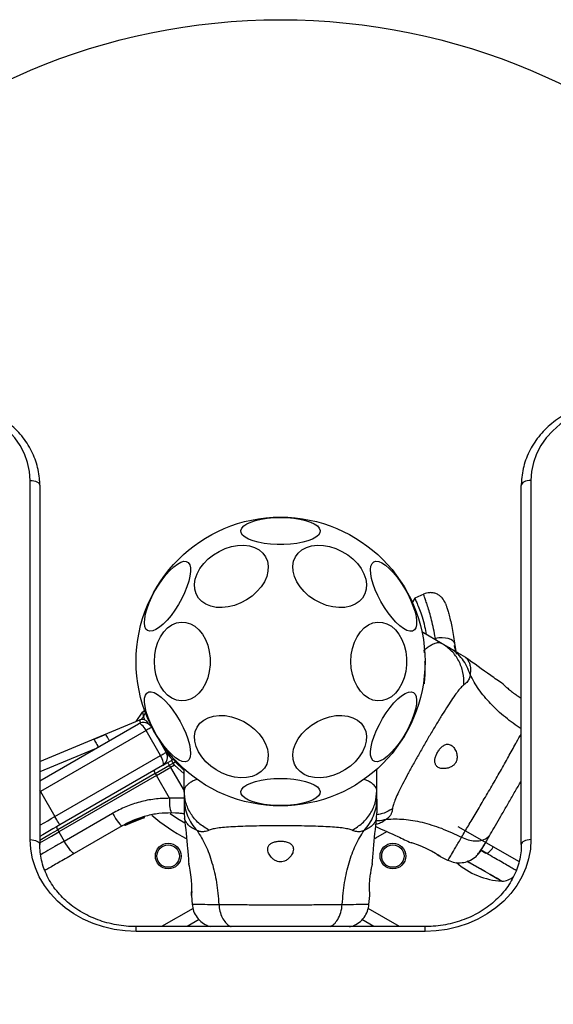
# Model space of a CAD drawing. Units: millimetres. Extents: x 23986 to 32273, y 32633 to 39622.
# Drawn here: x 28788 to 28954, y 37686 to 37992 of the extents above; entities that cross this region are included whole.
import ezdxf

# ---------------------------------------------------------------- set-up
doc = ezdxf.new("R2010")
doc.units = ezdxf.units.MM
doc.header["$LTSCALE"] = 200
doc.layers.add('OTWORY_MONTAŻOWE', color=1, linetype='Continuous')

msp = doc.modelspace()

# ---------------------------------------------------------------- linework, layer by layer
at = {"color": 7, "linetype": 'Continuous', "lineweight": 25}
for p, q in [((28791.21, 37736.98), (28791.21, 37848.89)), ((28794.21, 37847.4), (28794.21, 37735.48)), ((28944.21, 37735.48), (28944.21, 37847.39)), ((28947.21, 37848.89), (28947.21, 37736.98)), ((28913.8, 37813.5), (28911.03, 37812.21)), ((28919.58, 37798.05), (28913.25, 37801.7)), ((28921.85, 37796.74), (28919.58, 37798.05)), ((28923.35, 37798.23), (28923.78, 37795.62)), ((28923.55, 37796.7), (28923.44, 37797.47)), ((28926.9, 37793.71), (28925.51, 37794.62)), ((28824.18, 37773.78), (28826.23, 37776.7)), ((28794.21, 37761.32), (28825.38, 37774.28)), ((28794.21, 37755.32), (28824.98, 37773.09)), ((28827.35, 37770.99), (28794.44, 37751.99)), ((28814.81, 37769.7), (28811.09, 37768.15)), ((28831.85, 37763.19), (28827.35, 37770.99)), ((28829.08, 37771.99), (28833.58, 37764.19)), ((28798.94, 37744.19), (28831.85, 37763.19)), ((28832.48, 37760.09), (28800.44, 37741.59)), ((28830.16, 37757.61), (28834.58, 37760.16)), ((28832.63, 37760.18), (28834.06, 37761.01)), ((28834.06, 37761.01), (28835.19, 37761.66)), ((28834.58, 37760.16), (28835.76, 37760.84)), ((28834.96, 37759.5), (28834.58, 37760.16)), ((28836.14, 37760.18), (28834.96, 37759.5)), ((28835.77, 37761.99), (28835.19, 37761.66)), ((28835.76, 37760.84), (28836.35, 37761.19)), ((28836.14, 37760.18), (28835.76, 37760.84)), ((28839.21, 37757.53), (28836.14, 37760.18)), ((28830.16, 37757.61), (28799.8, 37740.08)), ((28830.54, 37756.95), (28800.18, 37739.42)), ((28830.16, 37757.61), (28830.54, 37756.95)), ((28830.54, 37756.95), (28834.31, 37759.13)), ((28834.64, 37749.87), (28830.54, 37756.95)), ((28834.31, 37759.13), (28834.96, 37759.5)), ((28839.21, 37752.19), (28839.21, 37758.95)), ((28899.21, 37752.19), (28899.21, 37758.95)), ((28794.44, 37751.99), (28798.94, 37744.19)), ((28839.21, 37752.19), (28839.21, 37749.57)), ((28899.21, 37749.57), (28899.21, 37752.19)), ((28801.85, 37736.54), (28816.83, 37745.19)), ((28839.23, 37744.98), (28835.18, 37745.31)), ((28839.21, 37745.34), (28839.3, 37743.68)), ((28899.11, 37743.68), (28899.21, 37745.34)), ((28820.74, 37741.63), (28824.72, 37743.41)), ((28820.74, 37741.63), (28820.74, 37741.62)), ((28820.93, 37741.46), (28824.79, 37743.18)), ((28821.29, 37741.65), (28821.14, 37741.57)), ((28822.39, 37742.18), (28824.28, 37742.99)), ((28822.57, 37742.27), (28826.56, 37743.76)), ((28823.1, 37742.5), (28823.23, 37742.56)), ((28823.43, 37742.65), (28823.86, 37742.82)), ((28824.6, 37743.11), (28824.66, 37743.13)), ((28824.75, 37743.43), (28824.72, 37743.42)), ((28824.72, 37743.41), (28824.72, 37743.42)), ((28824.79, 37743.18), (28825.15, 37743.31)), ((28824.92, 37743.53), (28825.29, 37743.66)), ((28824.92, 37743.53), (28824.94, 37743.48)), ((28825.31, 37743.67), (28825.3, 37743.67)), ((28826.53, 37744.02), (28826.5, 37744)), ((28826.51, 37743.99), (28826.5, 37744)), ((28826.62, 37743.78), (28826.56, 37743.76)), ((28826.7, 37744.12), (28826.77, 37744.14)), ((28826.7, 37744.12), (28826.72, 37744.05)), ((28826.78, 37744.14), (28826.77, 37744.14)), ((28799.8, 37740.08), (28800.18, 37739.42)), ((28800.18, 37739.42), (28801.85, 37736.54)), ((28819.92, 37741.29), (28804.94, 37732.64)), ((28821.14, 37741.57), (28820.95, 37741.46)), ((28924.47, 37741.13), (28943.51, 37730.13)), ((28933.47, 37732.64), (28931.67, 37733.68)), ((28918.95, 37731.7), (28921.45, 37730.52)), ((28841.43, 37719.56), (28841.66, 37716.81)), ((28896.75, 37716.81), (28896.98, 37719.56)), ((28841.95, 37715.55), (28832.15, 37709.9)), ((28906.26, 37709.9), (28896.46, 37715.55)), ((28843.88, 37712.05), (28840.15, 37709.9)), ((28898.26, 37709.9), (28894.53, 37712.05)), ((28914.21, 37709.9), (28824.21, 37709.9)), ((28914.21, 37708.39), (28824.21, 37708.39)), ((28846.7, 37710.06), (28847.3, 37709.9)), ((28846.72, 37710.05), (28846.89, 37710.01)), ((28890.95, 37709.9), (28891.72, 37710.06))]:
    msp.add_line(p, q, dxfattribs=at)
at = {"color": 1, "linetype": 'Continuous', "lineweight": 25}
for p, q in [((28917.46, 37799.69), (28917.56, 37799.21)), ((28914.1, 37795.21), (28913.98, 37796.1)), ((28826.51, 37775.36), (28825.84, 37774.4)), ((28826.98, 37774.25), (28826.51, 37775.36)), ((28811.23, 37765.14), (28794.21, 37758.07)), ((28836.35, 37761.19), (28839.21, 37758.56)), ((28834.96, 37759.5), (28839.21, 37752.16)), ((28794.44, 37751.99), (28794.21, 37752.38)), ((28794.44, 37751.99), (28794.21, 37751.85)), ((28839.03, 37749.92), (28834.64, 37749.87)), ((28825.31, 37743.54), (28826.51, 37743.99)), ((28824.21, 37708.39), (28824.21, 37709.9)), ((28914.21, 37708.39), (28914.21, 37709.9))]:
    msp.add_line(p, q, dxfattribs=at)
at = {"color": 7, "linetype": 'Continuous', "lineweight": 25, "flags": 128}
for points in [[(28791.21, 37848.89), (28791.01, 37851.71), (28790.43, 37854.49), (28789.46, 37857.19), (28788.12, 37859.76), (28786.43, 37862.18), (28784.42, 37864.4), (28782.11, 37866.4), (28779.55, 37868.14), (28776.76, 37869.6), (28773.78, 37870.76), (28770.67, 37871.6), (28767.46, 37872.11), (28764.21, 37872.28)], [(28974.21, 37872.28), (28970.96, 37872.11), (28967.75, 37871.6), (28964.64, 37870.76), (28961.66, 37869.6), (28958.87, 37868.14), (28956.31, 37866.4), (28954, 37864.4), (28951.99, 37862.18), (28950.3, 37859.76), (28948.96, 37857.19), (28947.99, 37854.49), (28947.41, 37851.71), (28947.21, 37848.89)], [(28791.21, 37848.89), (28791.8, 37848.87), (28792.36, 37848.78), (28792.88, 37848.64), (28793.33, 37848.46), (28793.7, 37848.23), (28793.98, 37847.97), (28794.15, 37847.69), (28794.21, 37847.4)], [(28947.21, 37848.89), (28946.63, 37848.86), (28946.06, 37848.78), (28945.54, 37848.64), (28945.09, 37848.45), (28944.72, 37848.23), (28944.44, 37847.97), (28944.27, 37847.69), (28944.21, 37847.39)], [(28869.21, 37837.38), (28871.29, 37837.32), (28873.32, 37837.14), (28875.23, 37836.84), (28876.97, 37836.44), (28878.49, 37835.94), (28879.73, 37835.37), (28880.68, 37834.72), (28881.29, 37834.04), (28881.56, 37833.33), (28881.47, 37832.61), (28881.03, 37831.91), (28880.24, 37831.24), (28879.15, 37830.63), (28877.76, 37830.1), (28876.13, 37829.65), (28874.3, 37829.3), (28872.32, 37829.06), (28870.25, 37828.94), (28868.16, 37828.94), (28866.09, 37829.06), (28864.11, 37829.3), (28862.28, 37829.65), (28860.65, 37830.1), (28859.27, 37830.63), (28858.17, 37831.24), (28857.38, 37831.91), (28856.94, 37832.61), (28856.85, 37833.33), (28857.12, 37834.04), (28857.73, 37834.72), (28858.68, 37835.37), (28859.92, 37835.94), (28861.44, 37836.44), (28863.18, 37836.84), (28865.09, 37837.14), (28867.12, 37837.32), (28869.21, 37837.38)], [(28853.9, 37828.29), (28855.84, 37828.63), (28857.73, 37828.7), (28859.51, 37828.5), (28861.12, 37828.01), (28862.53, 37827.27), (28863.69, 37826.29), (28864.57, 37825.1), (28865.14, 37823.74), (28865.38, 37822.23), (28865.3, 37820.64), (28864.89, 37819), (28864.16, 37817.36), (28863.14, 37815.76), (28861.85, 37814.26), (28860.34, 37812.9), (28858.63, 37811.71), (28856.8, 37810.73), (28854.87, 37809.98), (28852.93, 37809.5), (28851, 37809.29), (28849.17, 37809.36), (28847.46, 37809.71), (28845.95, 37810.32), (28844.66, 37811.19), (28843.64, 37812.28), (28842.91, 37813.56), (28842.5, 37815), (28842.42, 37816.55), (28842.66, 37818.18), (28843.23, 37819.82), (28844.11, 37821.45), (28845.27, 37823), (28846.68, 37824.44), (28848.29, 37825.72), (28850.07, 37826.81), (28851.96, 37827.67), (28853.9, 37828.29)], [(28884.51, 37828.29), (28886.45, 37827.67), (28888.34, 37826.81), (28890.12, 37825.72), (28891.73, 37824.44), (28893.14, 37823), (28894.3, 37821.45), (28895.18, 37819.82), (28895.75, 37818.18), (28895.99, 37816.55), (28895.91, 37815), (28895.5, 37813.56), (28894.77, 37812.28), (28893.75, 37811.19), (28892.46, 37810.32), (28890.95, 37809.71), (28889.25, 37809.36), (28887.41, 37809.29), (28885.49, 37809.5), (28883.54, 37809.98), (28881.61, 37810.73), (28879.78, 37811.71), (28878.07, 37812.9), (28876.56, 37814.26), (28875.27, 37815.76), (28874.25, 37817.36), (28873.52, 37819), (28873.11, 37820.64), (28873.03, 37822.23), (28873.27, 37823.74), (28873.85, 37825.1), (28874.72, 37826.29), (28875.88, 37827.27), (28877.29, 37828.01), (28878.9, 37828.5), (28880.68, 37828.7), (28882.57, 37828.63), (28884.51, 37828.29)], [(28827.81, 37802.11), (28827.28, 37802.62), (28826.95, 37803.43), (28826.81, 37804.5), (28826.88, 37805.82), (28827.16, 37807.33), (28827.63, 37809.01), (28828.29, 37810.79), (28829.11, 37812.63), (28830.07, 37814.48), (28831.15, 37816.28), (28832.3, 37817.98), (28833.51, 37819.53), (28834.73, 37820.89), (28835.92, 37822.01), (28837.06, 37822.87), (28838.12, 37823.45), (28839.05, 37823.71), (28839.84, 37823.67), (28840.46, 37823.31), (28840.9, 37822.65), (28841.13, 37821.7), (28841.17, 37820.51), (28840.99, 37819.09), (28840.61, 37817.49), (28840.05, 37815.75), (28839.31, 37813.93), (28838.41, 37812.08), (28837.39, 37810.25), (28836.27, 37808.5), (28835.09, 37806.87), (28833.87, 37805.4), (28832.66, 37804.16), (28831.48, 37803.16), (28830.38, 37802.44), (28829.39, 37802.02), (28828.52, 37801.91), (28827.81, 37802.11)], [(28898.24, 37823.53), (28898.94, 37823.73), (28899.81, 37823.62), (28900.81, 37823.2), (28901.91, 37822.48), (28903.08, 37821.48), (28904.29, 37820.23), (28905.51, 37818.77), (28906.69, 37817.14), (28907.81, 37815.39), (28908.83, 37813.56), (28909.73, 37811.71), (28910.47, 37809.89), (28911.04, 37808.15), (28911.41, 37806.55), (28911.59, 37805.13), (28911.56, 37803.93), (28911.32, 37802.99), (28910.89, 37802.33), (28910.27, 37801.97), (28909.48, 37801.92), (28908.54, 37802.19), (28907.49, 37802.76), (28906.35, 37803.63), (28905.15, 37804.75), (28903.93, 37806.11), (28902.73, 37807.66), (28901.57, 37809.36), (28900.5, 37811.16), (28899.54, 37813.01), (28898.71, 37814.85), (28898.06, 37816.63), (28897.58, 37818.31), (28897.31, 37819.82), (28897.23, 37821.13), (28897.37, 37822.21), (28897.71, 37823.01), (28898.24, 37823.53)], [(28911.03, 37812.22), (28910.46, 37811.22), (28910.2, 37810.75)], [(28829.91, 37792.49), (28830.03, 37794.57), (28830.4, 37796.58), (28831.01, 37798.48), (28831.83, 37800.21), (28832.85, 37801.71), (28834.04, 37802.95), (28835.36, 37803.89), (28836.76, 37804.5), (28838.23, 37804.77), (28839.7, 37804.68), (28841.14, 37804.24), (28842.51, 37803.46), (28843.76, 37802.37), (28844.87, 37800.99), (28845.79, 37799.37), (28846.51, 37797.55), (28847, 37795.59), (28847.25, 37793.53), (28847.25, 37791.45), (28847, 37789.39), (28846.51, 37787.43), (28845.79, 37785.61), (28844.87, 37783.99), (28843.76, 37782.61), (28842.51, 37781.52), (28841.14, 37780.74), (28839.7, 37780.3), (28838.23, 37780.21), (28836.76, 37780.48), (28835.36, 37781.09), (28834.04, 37782.03), (28832.85, 37783.27), (28831.83, 37784.77), (28831.01, 37786.5), (28830.4, 37788.4), (28830.03, 37790.41), (28829.91, 37792.49)], [(28891.13, 37792.49), (28891.25, 37794.57), (28891.62, 37796.58), (28892.23, 37798.48), (28893.06, 37800.21), (28894.08, 37801.71), (28895.26, 37802.95), (28896.58, 37803.89), (28897.99, 37804.5), (28899.45, 37804.77), (28900.92, 37804.68), (28902.36, 37804.24), (28903.73, 37803.46), (28904.98, 37802.37), (28906.09, 37800.99), (28907.01, 37799.37), (28907.73, 37797.55), (28908.22, 37795.59), (28908.47, 37793.53), (28908.47, 37791.45), (28908.22, 37789.39), (28907.73, 37787.43), (28907.01, 37785.61), (28906.09, 37783.99), (28904.98, 37782.61), (28903.73, 37781.52), (28902.36, 37780.74), (28900.92, 37780.3), (28899.45, 37780.21), (28897.99, 37780.48), (28896.58, 37781.09), (28895.26, 37782.03), (28894.08, 37783.27), (28893.06, 37784.77), (28892.23, 37786.5), (28891.62, 37788.4), (28891.25, 37790.41), (28891.13, 37792.49)], [(28923.35, 37798.23), (28923.19, 37798.66), (28922.81, 37799.05), (28922.23, 37799.37), (28921.47, 37799.62), (28920.57, 37799.78), (28919.57, 37799.85), (28918.52, 37799.82), (28917.46, 37799.69)], [(28840.18, 37761.45), (28839.47, 37761.25), (28838.6, 37761.36), (28837.6, 37761.78), (28836.5, 37762.5), (28835.33, 37763.5), (28834.12, 37764.75), (28832.9, 37766.21), (28831.72, 37767.84), (28830.6, 37769.59), (28829.58, 37771.42), (28828.68, 37773.27), (28827.94, 37775.09), (28827.37, 37776.83), (28827, 37778.43), (28826.82, 37779.85), (28826.85, 37781.05), (28827.09, 37781.99), (28827.52, 37782.65), (28828.14, 37783.01), (28828.93, 37783.05), (28829.87, 37782.79), (28830.92, 37782.21), (28832.06, 37781.35), (28833.26, 37780.23), (28834.48, 37778.87), (28835.68, 37777.32), (28836.84, 37775.62), (28837.91, 37773.82), (28838.88, 37771.97), (28839.7, 37770.13), (28840.35, 37768.35), (28840.83, 37766.67), (28841.1, 37765.16), (28841.18, 37763.84), (28841.04, 37762.77), (28840.71, 37761.96), (28840.18, 37761.45)], [(28910.6, 37782.87), (28911.13, 37782.36), (28911.47, 37781.55), (28911.6, 37780.48), (28911.53, 37779.16), (28911.25, 37777.65), (28910.78, 37775.97), (28910.12, 37774.19), (28909.3, 37772.35), (28908.34, 37770.5), (28907.26, 37768.7), (28906.11, 37767), (28904.9, 37765.45), (28903.69, 37764.09), (28902.49, 37762.97), (28901.35, 37762.11), (28900.29, 37761.53), (28899.36, 37761.27), (28898.57, 37761.31), (28897.95, 37761.67), (28897.51, 37762.33), (28897.28, 37763.27), (28897.25, 37764.47), (28897.42, 37765.89), (28897.8, 37767.49), (28898.36, 37769.23), (28899.11, 37771.05), (28900, 37772.9), (28901.02, 37774.73), (28902.14, 37776.48), (28903.32, 37778.11), (28904.54, 37779.57), (28905.75, 37780.82), (28906.93, 37781.82), (28908.03, 37782.54), (28909.03, 37782.96), (28909.89, 37783.07), (28910.6, 37782.87)], [(28853.9, 37775.27), (28855.84, 37774.65), (28857.73, 37773.79), (28859.51, 37772.7), (28861.12, 37771.42), (28862.53, 37769.98), (28863.69, 37768.43), (28864.57, 37766.8), (28865.14, 37765.16), (28865.38, 37763.53), (28865.3, 37761.98), (28864.89, 37760.54), (28864.16, 37759.26), (28863.14, 37758.17), (28861.85, 37757.31), (28860.34, 37756.69), (28858.63, 37756.34), (28856.8, 37756.27), (28854.87, 37756.48), (28852.93, 37756.97), (28851, 37757.71), (28849.17, 37758.69), (28847.46, 37759.88), (28845.95, 37761.24), (28844.66, 37762.74), (28843.64, 37764.34), (28842.91, 37765.98), (28842.5, 37767.62), (28842.42, 37769.22), (28842.66, 37770.72), (28843.23, 37772.08), (28844.11, 37773.27), (28845.27, 37774.25), (28846.68, 37774.99), (28848.29, 37775.48), (28850.07, 37775.69), (28851.96, 37775.62), (28853.9, 37775.27)], [(28884.51, 37775.27), (28886.45, 37775.62), (28888.34, 37775.69), (28890.12, 37775.48), (28891.73, 37774.99), (28893.14, 37774.25), (28894.3, 37773.27), (28895.18, 37772.08), (28895.75, 37770.72), (28895.99, 37769.22), (28895.91, 37767.62), (28895.5, 37765.98), (28894.77, 37764.34), (28893.75, 37762.74), (28892.46, 37761.24), (28890.95, 37759.88), (28889.25, 37758.69), (28887.41, 37757.71), (28885.49, 37756.97), (28883.54, 37756.48), (28881.61, 37756.27), (28879.78, 37756.34), (28878.07, 37756.69), (28876.56, 37757.31), (28875.27, 37758.17), (28874.25, 37759.26), (28873.52, 37760.54), (28873.11, 37761.98), (28873.03, 37763.53), (28873.27, 37765.16), (28873.85, 37766.8), (28874.72, 37768.43), (28875.88, 37769.98), (28877.29, 37771.42), (28878.9, 37772.7), (28880.68, 37773.79), (28882.57, 37774.65), (28884.51, 37775.27)], [(28815.89, 37767.84), (28815.72, 37768.13), (28815.48, 37768.55), (28815.26, 37768.92), (28815.08, 37769.25), (28814.92, 37769.51), (28814.81, 37769.7)], [(28829.08, 37771.99), (28829.05, 37771.97), (28828.95, 37771.91), (28828.79, 37771.82), (28828.57, 37771.69), (28828.31, 37771.54), (28828.01, 37771.37), (28827.69, 37771.18), (28827.35, 37770.99)], [(28811.09, 37768.15), (28811.2, 37767.96), (28811.35, 37767.7), (28811.54, 37767.37), (28811.75, 37767), (28811.99, 37766.58), (28812.25, 37766.14), (28812.43, 37765.84)], [(28831.85, 37763.19), (28832.19, 37763.39), (28832.51, 37763.58), (28832.81, 37763.75), (28833.07, 37763.9), (28833.29, 37764.02), (28833.45, 37764.12), (28833.55, 37764.17), (28833.58, 37764.19)], [(28833.6, 37764.16), (28834.65, 37762.89), (28835.57, 37761.85)], [(28836.02, 37762.09), (28835.92, 37762.06), (28835.77, 37761.99)], [(28869.21, 37756.06), (28871.29, 37756), (28873.32, 37755.82), (28875.23, 37755.52), (28876.97, 37755.12), (28878.49, 37754.62), (28879.73, 37754.05), (28880.68, 37753.41), (28881.29, 37752.72), (28881.56, 37752.01), (28881.47, 37751.29), (28881.03, 37750.59), (28880.24, 37749.93), (28879.15, 37749.32), (28877.76, 37748.78), (28876.13, 37748.33), (28874.3, 37747.98), (28872.32, 37747.74), (28870.25, 37747.62), (28868.16, 37747.62), (28866.09, 37747.74), (28864.11, 37747.98), (28862.28, 37748.33), (28860.65, 37748.78), (28859.27, 37749.32), (28858.17, 37749.93), (28857.38, 37750.59), (28856.94, 37751.29), (28856.85, 37752.01), (28857.12, 37752.72), (28857.73, 37753.41), (28858.68, 37754.05), (28859.92, 37754.62), (28861.44, 37755.12), (28863.18, 37755.52), (28865.09, 37755.82), (28867.12, 37756), (28869.21, 37756.06)], [(28816.83, 37745.19), (28817.33, 37744.36), (28817.83, 37743.58), (28818.31, 37742.88), (28818.76, 37742.28), (28819.16, 37741.81), (28819.49, 37741.48), (28819.75, 37741.3), (28819.92, 37741.29)], [(28834.8, 37745.18), (28837.06, 37743.61), (28839.36, 37742.18)], [(28800.44, 37741.59), (28800.41, 37741.64), (28800.33, 37741.79), (28800.19, 37742.03), (28800, 37742.36), (28799.77, 37742.75), (28799.51, 37743.2), (28799.23, 37743.69), (28798.94, 37744.19)], [(28800.44, 37741.59), (28799.37, 37740.98), (28798.3, 37740.36), (28797.24, 37739.75), (28796.17, 37739.13), (28795.11, 37738.52), (28794.21, 37738)], [(28794.21, 37735.98), (28795.68, 37736.83), (28797.88, 37738.1), (28800.18, 37739.42)], [(28898.58, 37737.32), (28898.91, 37737.5), (28902.31, 37739.48)], [(28824.21, 37708.39), (28820.76, 37708.55), (28817.35, 37709.02), (28814.01, 37709.79), (28810.79, 37710.87), (28807.71, 37712.22), (28804.81, 37713.85), (28802.13, 37715.74), (28799.69, 37717.85), (28797.51, 37720.18), (28795.63, 37722.69), (28794.06, 37725.35), (28792.83, 37728.15), (28791.93, 37731.04), (28791.39, 37733.99), (28791.21, 37736.98)], [(28791.21, 37736.98), (28791.8, 37736.95), (28792.36, 37736.87), (28792.88, 37736.73), (28793.33, 37736.54), (28793.7, 37736.31), (28793.98, 37736.05), (28794.15, 37735.77), (28794.21, 37735.48)], [(28804.94, 37732.64), (28804.77, 37732.66), (28804.51, 37732.83), (28804.18, 37733.16), (28803.78, 37733.63), (28803.33, 37734.23), (28802.85, 37734.93), (28802.35, 37735.71), (28801.85, 37736.54)], [(28917.93, 37732.43), (28918.59, 37731.99), (28918.99, 37731.71), (28918.93, 37731.75), (28918.42, 37732.11), (28917.5, 37732.71), (28916.23, 37733.44), (28914.77, 37734.17), (28913.27, 37734.82), (28911.87, 37735.35), (28910.75, 37735.73), (28910.09, 37735.94), (28909.95, 37735.98), (28909.95, 37735.98)], [(28947.21, 37736.98), (28947.03, 37733.99), (28946.49, 37731.04), (28945.6, 37728.15), (28944.36, 37725.35), (28942.79, 37722.69), (28940.91, 37720.18), (28938.73, 37717.85), (28936.29, 37715.74), (28933.61, 37713.85), (28930.71, 37712.22), (28927.63, 37710.87), (28924.41, 37709.79), (28921.07, 37709.02), (28917.66, 37708.55), (28914.21, 37708.39)], [(28947.21, 37736.98), (28946.63, 37736.95), (28946.06, 37736.87), (28945.54, 37736.73), (28945.09, 37736.54), (28944.72, 37736.31), (28944.44, 37736.05), (28944.27, 37735.77), (28944.21, 37735.48)], [(28841.55, 37720.81), (28841.5, 37720.02), (28841.46, 37719.54), (28841.46, 37719.61), (28841.52, 37720.23), (28841.58, 37721.33), (28841.58, 37722.79), (28841.49, 37724.42), (28841.3, 37726.04), (28841.05, 37727.52), (28840.82, 37728.68), (28840.68, 37729.35), (28840.64, 37729.5), (28840.64, 37729.5)], [(28927.38, 37730.26), (28928, 37729.9), (28929.67, 37728.93), (28931.33, 37727.98), (28932.91, 37727.07), (28934.36, 37726.23), (28935.62, 37725.5), (28936.66, 37724.9), (28937.45, 37724.45), (28937.94, 37724.16), (28938.14, 37724.05), (28938.14, 37724.05)], [(28938.14, 37724.05), (28937.98, 37724.14), (28937.52, 37724.4), (28936.78, 37724.83), (28935.76, 37725.42), (28934.52, 37726.13), (28933.1, 37726.96), (28931.53, 37727.86), (28929.88, 37728.81), (28928.21, 37729.78), (28927.39, 37730.25)]]:
    msp.add_lwpolyline(points, dxfattribs=at)
at = {"color": 1, "linetype": 'Continuous', "lineweight": 25, "flags": 128}
for points in [[(28794.21, 37741.46), (28794.4, 37741.57), (28795.53, 37742.23), (28796.67, 37742.88), (28797.8, 37743.54), (28798.94, 37744.19)], [(28794.21, 37736.85), (28795.3, 37737.48), (28797.51, 37738.76), (28799.8, 37740.08)], [(28931.58, 37733.69), (28932.6, 37733.1), (28933.18, 37732.77)]]:
    msp.add_lwpolyline(points, dxfattribs=at)
at = {"color": 7, "linetype": 'Continuous', "lineweight": 25}
for centre, radius in [((28869.21, 37792.49), 45), ((28834.21, 37731.87), 4), ((28904.21, 37731.87), 4), ((28834.21, 37731.87), 3.5), ((28904.21, 37731.87), 3.5)]:
    msp.add_circle(centre, radius, dxfattribs=at)
for centre, radius, start, end in [((28826.64, 37776.42), 0.5, 20.6854, 145), ((28826.48, 37770.49), 3, 30, 120), ((28826.15, 37772.43), 2, 24.9818, 112.5686), ((28830.98, 37762.69), 3, 300, 30), ((28825.87, 37755.42), 9.91, 28.5724, 34.3071), ((28834.16, 37760.2), 2.4, 24.1906, 48.1211), ((28831.61, 37758.73), 1.83, 185.7755, 217.571), ((28844.54, 37748.73), 9.96, 173.433, 200.0914), ((28825.07, 37743.54), 0.249, 289.6311, 28.6446), ((28869.21, 37792.49), 62.5, 230.0671, 241.981), ((28801.25, 37741.19), 1.83, 185.7677, 217.5788), ((28939.44, 37747.31), 23.3, 228.4995, 266.785), ((28937.91, 37730.03), 5.99, 272.1864, 310.8479)]:
    msp.add_arc(centre, radius, start, end, dxfattribs=at)
at = {"color": 1, "linetype": 'Continuous', "lineweight": 25}
for centre, radius, start, end in [((28819.89, 37742.92), 1.55, 297.093, 303.3511), ((28931.16, 37736.79), 4.75, 299.1566, 334.9163)]:
    msp.add_arc(centre, radius, start, end, dxfattribs=at)
at = {"color": 7, "linetype": 'Continuous', "lineweight": 25}
for centre, start_param, end_param in [((28826.48, 37770.49), 4.712389, 6.283185), ((28830.98, 37762.69), 3.141593, 4.712389)]:
    msp.add_ellipse(centre, major_axis=(-1.5, 2.6), ratio=0.333333, start_param=start_param, end_param=end_param, dxfattribs=at)
for points, knots in [([(28794.21, 37847.4), (28794.2, 37847.9), (28794.17, 37849.32), (28793.87, 37851.62), (28793.23, 37854.27), (28792.28, 37856.85), (28791.03, 37859.33), (28789.5, 37861.68), (28787.71, 37863.88), (28785.66, 37865.91), (28783.39, 37867.75), (28780.92, 37869.37), (28778.27, 37870.76), (28775.46, 37871.91), (28772.54, 37872.8), (28769.53, 37873.41), (28766.74, 37873.73), (28764.96, 37873.77), (28764.21, 37873.78)], [0, 0, 0, 0, 0.0364798, 0.1012572, 0.1660513, 0.2308933, 0.2958327, 0.3609007, 0.4261138, 0.491479, 0.5569838, 0.6226148, 0.6883528, 0.7541759, 0.8200662, 0.8860077, 0.9519885, 1, 1, 1, 1]), ([(28974.21, 37873.78), (28973.65, 37873.77), (28972.06, 37873.75), (28969.45, 37873.49), (28966.42, 37872.93), (28963.47, 37872.09), (28960.64, 37870.98), (28957.94, 37869.63), (28955.42, 37868.03), (28953.1, 37866.22), (28951.01, 37864.21), (28949.16, 37862.01), (28947.58, 37859.66), (28946.29, 37857.18), (28945.29, 37854.6), (28944.61, 37851.94), (28944.26, 37849.53), (28944.22, 37848.01), (28944.21, 37847.39)], [0, 0, 0, 0, 0.035936, 0.101955, 0.168006, 0.234062, 0.300112, 0.366142, 0.432134, 0.498066, 0.56391, 0.629639, 0.695227, 0.760655, 0.825916, 0.891013, 0.955968, 1, 1, 1, 1]), ([(28911.06, 37812.15), (28911.05, 37812.16), (28911.01, 37812.25), (28911.24, 37811.75), (28911.73, 37810.64), (28912.45, 37808.86), (28913.28, 37806.46), (28914.06, 37803.81), (28914.45, 37801.77), (28914.61, 37800.91)], [0, 0, 0, 0, 0.046867, 0.214997, 0.378804, 0.547411, 0.710165, 0.877995, 1, 1, 1, 1]), ([(28920.58, 37810.59), (28920.29, 37811.2), (28919.84, 37812.13), (28918.78, 37813.05), (28917.82, 37813.59), (28916.76, 37813.9), (28915.36, 37814.02), (28914.38, 37813.69), (28913.74, 37813.48)], [0, 0, 0, 0, 0.238029, 0.367443, 0.499999, 0.632564, 0.761978, 1, 1, 1, 1]), ([(28920.58, 37810.59), (28920.59, 37810.55), (28920.62, 37810.47), (28920.84, 37809.82), (28921.18, 37808.8), (28921.6, 37807.36), (28922.09, 37805.56), (28922.57, 37803.41), (28923.02, 37800.96), (28923.24, 37799.14), (28923.35, 37798.23)], [0, 0, 0, 0, 0.120702, 0.242648, 0.3646, 0.488863, 0.613892, 0.741013, 0.870022, 1, 1, 1, 1]), ([(28919.58, 37798.05), (28919.42, 37798.13), (28919.12, 37798.27), (28918.59, 37798.34), (28917.99, 37798.3), (28917.22, 37798.09), (28916.3, 37797.67), (28915.22, 37797.01), (28914.45, 37796.42), (28914.06, 37796.13)], [0, 0, 0, 0, 0.125753, 0.231313, 0.366002, 0.498259, 0.676148, 0.837295, 1, 1, 1, 1]), ([(28926.35, 37785.22), (28926.31, 37786.53), (28926.23, 37789.15), (28924.84, 37792.77), (28922.66, 37795.91), (28920.61, 37797.34), (28919.58, 37798.05)], [0, 0, 0, 0, 0.249983, 0.500008, 0.75, 1, 1, 1, 1]), ([(28928.26, 37788.44), (28927.96, 37789.29), (28927.37, 37791.01), (28925.9, 37793.29), (28924.08, 37795.27), (28922.59, 37796.25), (28921.85, 37796.74)], [0, 0, 0, 0, 0.2499978, 0.4999881, 0.7499722, 1, 1, 1, 1]), ([(28921.85, 37796.74), (28922.15, 37796.56), (28922.74, 37796.22), (28923.56, 37795.75), (28924.26, 37795.34), (28924.82, 37795.02), (28925.22, 37794.79), (28925.47, 37794.65), (28925.5, 37794.63), (28925.51, 37794.62)], [0, 0, 0, 0, 0.1445558, 0.2870079, 0.4306939, 0.5713306, 0.7142301, 0.856979, 1, 1, 1, 1]), ([(28923.55, 37796.7), (28923.66, 37796.06), (28923.76, 37795.41), (28923.91, 37794.82), (28923.92, 37794.81)], [0, 0, 0, 0, 0.988527, 1, 1, 1, 1]), ([(28938.53, 37785.48), (28937.24, 37786.36), (28933.32, 37789.06), (28929.47, 37791.85), (28926.87, 37793.74)], [0, 0, 0, 0, 0.327389, 1, 1, 1, 1]), ([(28928.26, 37788.44), (28928.22, 37788.09), (28928.15, 37787.46), (28927.83, 37786.79), (28927.3, 37785.98), (28926.75, 37785.54), (28926.35, 37785.22)], [0, 0, 0, 0, 0.22423, 0.40226, 0.563084, 1, 1, 1, 1]), ([(28926.35, 37785.22), (28926.03, 37784.94), (28925.35, 37784.36), (28924.19, 37782.9), (28922.84, 37781.01), (28921.31, 37778.71), (28919.62, 37776.03), (28917.81, 37773.07), (28915.93, 37769.9), (28914.01, 37766.62), (28912.13, 37763.32), (28910.33, 37760.1), (28908.67, 37757.06), (28907.19, 37754.26), (28905.96, 37751.78), (28905, 37749.67), (28904.32, 37747.93), (28904.15, 37747.05), (28904.07, 37746.63)], [0, 0, 0, 0, 0.055705, 0.115621, 0.177748, 0.241246, 0.305475, 0.37014, 0.435031, 0.500011, 0.564996, 0.629832, 0.694545, 0.758733, 0.822252, 0.884378, 0.944295, 1, 1, 1, 1]), ([(28938.51, 37785.45), (28938.56, 37785.42), (28938.64, 37785.34), (28939.27, 37784.77), (28940.22, 37783.94), (28941.45, 37782.94), (28942.85, 37781.91), (28943.76, 37781.35), (28944.21, 37781.08)], [0, 0, 0, 0, 0.164297, 0.32849, 0.494811, 0.664651, 0.834763, 1, 1, 1, 1]), ([(28826.23, 37776.7), (28826.23, 37776.7), (28826.23, 37776.69), (28826.25, 37776.62), (28826.28, 37776.44), (28826.35, 37776.11), (28826.42, 37775.77), (28826.47, 37775.55), (28826.49, 37775.46), (28826.5, 37775.41), (28826.51, 37775.39), (28826.51, 37775.37), (28826.51, 37775.37), (28826.51, 37775.36)], [0, 0, 0, 0, 0.0899948, 0.1939189, 0.3401862, 0.5855284, 0.8248987, 0.9133277, 0.9561764, 0.9777007, 0.9886234, 0.9964691, 1, 1, 1, 1]), ([(28827.11, 37776.59), (28827.1, 37776.59), (28827.1, 37776.58), (28827.07, 37776.51), (28826.99, 37776.35), (28826.84, 37776.05), (28826.69, 37775.74), (28826.59, 37775.53), (28826.55, 37775.45), (28826.53, 37775.41), (28826.52, 37775.38), (28826.52, 37775.37), (28826.51, 37775.37), (28826.51, 37775.36)], [0, 0, 0, 0, 0.090116, 0.194118, 0.340373, 0.585506, 0.826796, 0.914506, 0.956834, 0.978042, 0.988813, 0.99646, 1, 1, 1, 1]), ([(28922.32, 37766.44), (28921.94, 37766.59), (28921.28, 37766.85), (28920.18, 37766.48), (28919.22, 37765.73), (28918.38, 37764.68), (28917.77, 37763.56), (28917.38, 37762.46), (28917.23, 37761.42), (28917.39, 37760.49), (28917.9, 37759.72), (28918.85, 37759.2), (28920.21, 37759.04), (28921.63, 37759.29), (28922.76, 37759.85), (28923.52, 37760.52), (28923.99, 37761.32), (28924.24, 37762.29), (28924.2, 37763.52), (28923.76, 37764.86), (28923.08, 37765.91), (28922.53, 37766.29), (28922.32, 37766.44)], [0, 0, 0, 0, 0.070514, 0.122866, 0.175476, 0.221955, 0.264506, 0.306059, 0.348895, 0.395151, 0.447166, 0.507605, 0.578779, 0.645894, 0.687504, 0.720091, 0.75289, 0.781636, 0.824542, 0.889113, 0.956423, 1, 1, 1, 1]), ([(28835.76, 37760.84), (28835.69, 37760.95), (28835.59, 37761.11), (28835.47, 37761.31), (28835.36, 37761.48), (28835.26, 37761.61), (28835.21, 37761.66), (28835.2, 37761.66), (28835.2, 37761.66), (28835.2, 37761.66), (28835.19, 37761.66)], [0, 0, 0, 0, 0.2390198, 0.3679493, 0.5000056, 0.7491609, 0.9319932, 0.9792603, 0.9929344, 1, 1, 1, 1]), ([(28934.65, 37738.77), (28935.14, 37739.61), (28936.12, 37741.3), (28937.83, 37744.26), (28939.65, 37747.42), (28941.55, 37750.71), (28943.1, 37753.39), (28943.96, 37754.88), (28944.21, 37755.32)], [0, 0, 0, 0, 0.184274, 0.368598, 0.552639, 0.737345, 0.921998, 1, 1, 1, 1]), ([(28846.93, 37739.91), (28845.81, 37740.6), (28843.59, 37741.99), (28841.14, 37744.99), (28839.51, 37748.46), (28839.31, 37750.95), (28839.21, 37752.19)], [0, 0, 0, 0, 0.249986, 0.499963, 0.749892, 1, 1, 1, 1]), ([(28891.49, 37739.91), (28892.6, 37740.6), (28894.83, 37741.98), (28897.27, 37744.99), (28898.9, 37748.46), (28899.1, 37750.95), (28899.21, 37752.19)], [0, 0, 0, 0, 0.249986, 0.500013, 0.749999, 1, 1, 1, 1]), ([(28834.64, 37749.87), (28833.07, 37749.83), (28829.95, 37749.73), (28825.37, 37748.8), (28820.94, 37747.35), (28818.2, 37745.91), (28816.83, 37745.19)], [0, 0, 0, 0, 0.251354, 0.502002, 0.750223, 1, 1, 1, 1]), ([(28839.21, 37749.57), (28839.26, 37748.68), (28839.36, 37746.91), (28840.17, 37744.34), (28841.4, 37741.93), (28842.59, 37740.56), (28843.19, 37739.87)], [0, 0, 0, 0, 0.250031, 0.500008, 0.750002, 1, 1, 1, 1]), ([(28839.21, 37749.57), (28839.21, 37749.23), (28839.21, 37748.55), (28839.21, 37747.59), (28839.21, 37746.79), (28839.21, 37746.14), (28839.21, 37745.68), (28839.21, 37745.39), (28839.21, 37745.36), (28839.21, 37745.34)], [0, 0, 0, 0, 0.144622, 0.28723, 0.430921, 0.571561, 0.714416, 0.857082, 1, 1, 1, 1]), ([(28895.22, 37739.87), (28895.82, 37740.56), (28897.01, 37741.93), (28898.24, 37744.34), (28899.06, 37746.91), (28899.16, 37748.68), (28899.21, 37749.57)], [0, 0, 0, 0, 0.249998, 0.499992, 0.749969, 1, 1, 1, 1]), ([(28899.21, 37749.57), (28899.21, 37749.23), (28899.21, 37748.55), (28899.21, 37747.59), (28899.21, 37746.79), (28899.21, 37746.14), (28899.21, 37745.68), (28899.21, 37745.39), (28899.21, 37745.36), (28899.21, 37745.34)], [0, 0, 0, 0, 0.144556, 0.287008, 0.430694, 0.571331, 0.71422, 0.856979, 1, 1, 1, 1]), ([(28835.18, 37745.31), (28833.89, 37745.27), (28831.21, 37745.2), (28827.81, 37744.52), (28824.89, 37743.62), (28822.42, 37742.65), (28820.78, 37741.76), (28819.92, 37741.29)], [0, 0, 0, 0, 0.240931, 0.501891, 0.64886, 0.814894, 1, 1, 1, 1]), ([(28839.19, 37745.01), (28839.18, 37745.01), (28838.7, 37745.09), (28837.98, 37745.16), (28837.1, 37745.24), (28836.55, 37745.27), (28836.48, 37745.27), (28836.44, 37745.27)], [0, 0, 0, 0, 0.005614, 0.253695, 0.502972, 0.751094, 1, 1, 1, 1]), ([(28904.07, 37746.63), (28903.99, 37746.13), (28903.89, 37745.49), (28903.53, 37744.72), (28903.27, 37744.29), (28902.88, 37743.83), (28902.47, 37743.54), (28902.24, 37743.38)], [0, 0, 0, 0, 0.43693, 0.555961, 0.683187, 0.825271, 1, 1, 1, 1]), ([(28820.59, 37741.54), (28820.59, 37741.54), (28820.59, 37741.54), (28820.61, 37741.55), (28820.63, 37741.56), (28820.65, 37741.57), (28820.69, 37741.59), (28820.72, 37741.61), (28820.74, 37741.62)], [0, 0, 0, 0, 0.239937, 0.368832, 0.499876, 0.631514, 0.760473, 1, 1, 1, 1]), ([(28820.74, 37741.62), (28820.75, 37741.61), (28820.77, 37741.57), (28820.81, 37741.52), (28820.85, 37741.48), (28820.9, 37741.45), (28820.92, 37741.45), (28820.93, 37741.46)], [0, 0, 0, 0, 0.149361, 0.29187, 0.54847, 0.779918, 1, 1, 1, 1]), ([(28822.13, 37742.06), (28822.03, 37742.01), (28821.83, 37741.92), (28821.66, 37741.83), (28821.58, 37741.79)], [0, 0, 0, 0, 0.50089, 1, 1, 1, 1]), ([(28824.42, 37743.04), (28824.52, 37743.08), (28824.72, 37743.15), (28825.09, 37743.29), (28825.4, 37743.39), (28825.51, 37743.43), (28825.53, 37743.44)], [0, 0, 0, 0, 0.226061, 0.452488, 0.9035, 1, 1, 1, 1]), ([(28824.72, 37743.41), (28824.75, 37743.41), (28824.78, 37743.43), (28824.83, 37743.44), (28824.86, 37743.45), (28824.89, 37743.46), (28824.92, 37743.48), (28824.93, 37743.48), (28824.94, 37743.48)], [0, 0, 0, 0, 0.239554, 0.368597, 0.499708, 0.631571, 0.760125, 1, 1, 1, 1]), ([(28824.79, 37743.18), (28824.79, 37743.18), (28824.79, 37743.19), (28824.78, 37743.23), (28824.76, 37743.29), (28824.74, 37743.35), (28824.73, 37743.39), (28824.72, 37743.41)], [0, 0, 0, 0, 0.220369, 0.45192, 0.70854, 0.850802, 1, 1, 1, 1]), ([(28824.92, 37743.53), (28824.91, 37743.53), (28824.9, 37743.52), (28824.86, 37743.5), (28824.81, 37743.46), (28824.77, 37743.44), (28824.75, 37743.43)], [0, 0, 0, 0, 0.249718, 0.499911, 0.750064, 1, 1, 1, 1]), ([(28824.94, 37743.48), (28824.94, 37743.47), (28824.95, 37743.43), (28824.95, 37743.36), (28824.92, 37743.28), (28824.86, 37743.21), (28824.82, 37743.19), (28824.79, 37743.18)], [0, 0, 0, 0, 0.149344, 0.291496, 0.548264, 0.779557, 1, 1, 1, 1]), ([(28824.79, 37743.18), (28824.8, 37743.18), (28824.81, 37743.19), (28824.82, 37743.19), (28824.83, 37743.2)], [0, 0, 0, 0, 0.463407, 1, 1, 1, 1]), ([(28825.2, 37743.34), (28825.22, 37743.35), (28825.25, 37743.36), (28825.29, 37743.4), (28825.32, 37743.46), (28825.33, 37743.51), (28825.33, 37743.57), (28825.32, 37743.62), (28825.31, 37743.65), (28825.3, 37743.67)], [0, 0, 0, 0, 0.176382, 0.340863, 0.487031, 0.621681, 0.751437, 0.878371, 1, 1, 1, 1]), ([(28825.3, 37743.67), (28825.31, 37743.66), (28825.31, 37743.65), (28825.32, 37743.64), (28825.32, 37743.63)], [0, 0, 0, 0, 0.499456, 1, 1, 1, 1]), ([(28826.51, 37743.99), (28826.53, 37744), (28826.58, 37744.01), (28826.65, 37744.03), (28826.7, 37744.04), (28826.71, 37744.05), (28826.72, 37744.05)], [0, 0, 0, 0, 0.24061, 0.500057, 0.759126, 1, 1, 1, 1]), ([(28826.56, 37743.76), (28826.56, 37743.76), (28826.56, 37743.77), (28826.55, 37743.81), (28826.54, 37743.88), (28826.52, 37743.94), (28826.51, 37743.97), (28826.51, 37743.99)], [0, 0, 0, 0, 0.221416, 0.453657, 0.710347, 0.851765, 1, 1, 1, 1]), ([(28826.7, 37744.12), (28826.69, 37744.11), (28826.68, 37744.1), (28826.64, 37744.08), (28826.59, 37744.05), (28826.55, 37744.03), (28826.53, 37744.02)], [0, 0, 0, 0, 0.249648, 0.499861, 0.749866, 1, 1, 1, 1]), ([(28826.72, 37744.05), (28826.72, 37744.03), (28826.73, 37744), (28826.72, 37743.93), (28826.69, 37743.86), (28826.63, 37743.79), (28826.58, 37743.77), (28826.56, 37743.76)], [0, 0, 0, 0, 0.148282, 0.289706, 0.546189, 0.778581, 1, 1, 1, 1]), ([(28826.56, 37743.76), (28826.56, 37743.76), (28826.57, 37743.77), (28826.59, 37743.77), (28826.59, 37743.77)], [0, 0, 0, 0, 0.462929, 1, 1, 1, 1]), ([(28826.62, 37743.78), (28826.65, 37743.79), (28826.7, 37743.81), (28826.76, 37743.87), (28826.79, 37743.92), (28826.8, 37743.98), (28826.81, 37744.03), (28826.8, 37744.07), (28826.79, 37744.09)], [0, 0, 0, 0, 0.217466, 0.447004, 0.571793, 0.705661, 0.84944, 1, 1, 1, 1]), ([(28826.77, 37744.14), (28826.78, 37744.13), (28826.79, 37744.11), (28826.79, 37744.1), (28826.79, 37744.09)], [0, 0, 0, 0, 0.499502, 1, 1, 1, 1]), ([(28839.29, 37743.72), (28839.62, 37740.54), (28840.12, 37735.8), (28840.5, 37731.05), (28840.62, 37729.49)], [0, 0, 0, 0, 0.67232, 1, 1, 1, 1]), ([(28897.79, 37729.5), (28897.92, 37731.05), (28898.29, 37735.8), (28898.79, 37740.54), (28899.12, 37743.72)], [0, 0, 0, 0, 0.327393, 1, 1, 1, 1]), ([(28902.24, 37743.38), (28904.02, 37743.43), (28907.6, 37743.52), (28913.4, 37742.48), (28919.49, 37740.6), (28923.52, 37738.71), (28925.61, 37737.74)], [0, 0, 0, 0, 0.235168, 0.474984, 0.727598, 1, 1, 1, 1]), ([(28820.93, 37741.46), (28820.9, 37741.44), (28820.85, 37741.42), (28820.76, 37741.42), (28820.68, 37741.45), (28820.63, 37741.5), (28820.61, 37741.53), (28820.59, 37741.54)], [0, 0, 0, 0, 0.220242, 0.451493, 0.708046, 0.850344, 1, 1, 1, 1]), ([(28846.93, 37739.91), (28846.45, 37739.73), (28845.84, 37739.5), (28845, 37739.42), (28844.5, 37739.44), (28843.9, 37739.55), (28843.44, 37739.76), (28843.19, 37739.87)], [0, 0, 0, 0, 0.436929, 0.555963, 0.683189, 0.825272, 1, 1, 1, 1]), ([(28843.19, 37739.87), (28844.12, 37738.36), (28846, 37735.31), (28847.99, 37729.76), (28849.41, 37723.55), (28849.79, 37719.12), (28849.99, 37716.82)], [0, 0, 0, 0, 0.235165, 0.474981, 0.727594, 1, 1, 1, 1]), ([(28891.49, 37739.91), (28891.08, 37740.06), (28890.24, 37740.35), (28888.39, 37740.63), (28886.08, 37740.86), (28883.32, 37741.02), (28880.16, 37741.15), (28876.69, 37741.23), (28873, 37741.28), (28869.2, 37741.3), (28865.41, 37741.28), (28861.72, 37741.23), (28858.25, 37741.15), (28855.09, 37741.02), (28852.33, 37740.86), (28850.02, 37740.63), (28848.18, 37740.35), (28847.33, 37740.06), (28846.93, 37739.91)], [0, 0, 0, 0, 0.055705, 0.115621, 0.177748, 0.241248, 0.305475, 0.37014, 0.435032, 0.500011, 0.564997, 0.629832, 0.694545, 0.758733, 0.822252, 0.884378, 0.944294, 1, 1, 1, 1]), ([(28888.42, 37716.82), (28888.62, 37719.12), (28889, 37723.55), (28890.42, 37729.76), (28892.41, 37735.31), (28894.29, 37738.36), (28895.22, 37739.87)], [0, 0, 0, 0, 0.272406, 0.525019, 0.764835, 1, 1, 1, 1]), ([(28895.22, 37739.87), (28894.9, 37739.73), (28894.32, 37739.48), (28893.58, 37739.42), (28892.61, 37739.48), (28891.96, 37739.73), (28891.49, 37739.91)], [0, 0, 0, 0, 0.224228, 0.402261, 0.563082, 1, 1, 1, 1]), ([(28898.86, 37741.07), (28901.15, 37740.04), (28904.86, 37738.38), (28908.54, 37736.63), (28909.94, 37735.96)], [0, 0, 0, 0, 0.616452, 1, 1, 1, 1]), ([(28925.61, 37737.74), (28926.28, 37737.44), (28927.63, 37736.85), (28929.71, 37736.53), (28931.73, 37736.66), (28933.55, 37737.36), (28934.29, 37738.3), (28934.65, 37738.77)], [0, 0, 0, 0, 0.186726, 0.373506, 0.560336, 0.780148, 1, 1, 1, 1]), ([(28931.95, 37734.09), (28932.12, 37734.37), (28932.44, 37734.93), (28933.36, 37736.53), (28934.22, 37738.02), (28934.65, 37738.77)], [0, 0, 0, 0, 0.33352, 0.666507, 1, 1, 1, 1]), ([(28824.21, 37709.9), (28823.69, 37709.9), (28822.15, 37709.92), (28819.59, 37710.16), (28816.59, 37710.69), (28813.66, 37711.48), (28810.85, 37712.53), (28808.18, 37713.81), (28805.68, 37715.31), (28803.37, 37717.03), (28801.28, 37718.93), (28799.42, 37721), (28797.82, 37723.23), (28796.5, 37725.58), (28795.46, 37728.03), (28794.72, 37730.56), (28794.29, 37733.06), (28794.23, 37734.7), (28794.21, 37735.48)], [0, 0, 0, 0, 0.03293, 0.0974764, 0.1620333, 0.2265845, 0.2911406, 0.3557091, 0.4203091, 0.4849599, 0.5496877, 0.6145222, 0.6795006, 0.7446548, 0.8100121, 0.8755823, 0.941363, 1, 1, 1, 1]), ([(28873.21, 37734.02), (28873.14, 37734.42), (28873.03, 37735.12), (28872.17, 37735.89), (28871.04, 37736.35), (28869.71, 37736.55), (28868.44, 37736.52), (28867.28, 37736.31), (28866.31, 37735.91), (28865.58, 37735.31), (28865.18, 37734.49), (28865.2, 37733.4), (28865.74, 37732.14), (28866.67, 37731.04), (28867.71, 37730.34), (28868.68, 37730.02), (28869.61, 37730.01), (28870.57, 37730.28), (28871.61, 37730.92), (28872.55, 37731.98), (28873.12, 37733.09), (28873.18, 37733.76), (28873.21, 37734.02)], [0, 0, 0, 0, 0.0705155, 0.1228682, 0.1754765, 0.2219561, 0.2645057, 0.3060594, 0.3488981, 0.3951513, 0.4471661, 0.507607, 0.5787802, 0.6458955, 0.6875044, 0.7200935, 0.7528912, 0.7816345, 0.8245421, 0.8891153, 0.9564254, 1, 1, 1, 1]), ([(28944.21, 37735.48), (28944.2, 37735.05), (28944.18, 37733.75), (28943.91, 37731.57), (28943.29, 37729), (28942.35, 37726.5), (28941.12, 37724.08), (28939.61, 37721.79), (28937.83, 37719.65), (28935.81, 37717.67), (28933.56, 37715.88), (28931.11, 37714.29), (28928.48, 37712.93), (28925.71, 37711.8), (28922.81, 37710.92), (28919.83, 37710.31), (28916.95, 37709.95), (28915.07, 37709.91), (28914.21, 37709.9)], [0, 0, 0, 0, 0.032548, 0.098597, 0.164631, 0.230555, 0.296313, 0.36188, 0.427249, 0.492441, 0.557476, 0.622386, 0.687197, 0.751934, 0.816614, 0.881255, 0.945865, 1, 1, 1, 1]), ([(28929.84, 37731.52), (28930.05, 37731.72), (28930.47, 37732.12), (28931.33, 37733.28), (28932.22, 37734.6), (28932.86, 37735.69), (28933.12, 37736.13)], [0, 0, 0, 0, 0.2822503, 0.5557427, 0.8189434, 1, 1, 1, 1]), ([(28804.94, 37732.64), (28804.18, 37732.21), (28802.67, 37731.33), (28800.55, 37730.11), (28798.64, 37729.01), (28797, 37728.06), (28796.19, 37727.59), (28795.8, 37727.37)], [0, 0, 0, 0, 0.2044327, 0.4069027, 0.6102945, 0.8125982, 1, 1, 1, 1]), ([(28929.81, 37731.51), (28930.2, 37731.85), (28930.95, 37732.51), (28931.62, 37733.57), (28931.95, 37734.09)], [0, 0, 0, 0, 0.51122, 1, 1, 1, 1]), ([(28942.62, 37727.36), (28942.22, 37727.59), (28941.4, 37728.07), (28939.76, 37729.02), (28937.85, 37730.12), (28935.73, 37731.34), (28934.23, 37732.21), (28933.47, 37732.64)], [0, 0, 0, 0, 0.188489, 0.391726, 0.594212, 0.797242, 1, 1, 1, 1]), ([(28897.77, 37729.5), (28897.76, 37729.44), (28897.73, 37729.34), (28897.55, 37728.5), (28897.31, 37727.27), (28897.05, 37725.7), (28896.87, 37723.98), (28896.81, 37722.33), (28896.84, 37720.93), (28896.91, 37719.96), (28896.96, 37719.48), (28896.95, 37719.55), (28896.95, 37719.56)], [0, 0, 0, 0, 0.105379, 0.210706, 0.317399, 0.426343, 0.535473, 0.64239, 0.747866, 0.854165, 0.961411, 1, 1, 1, 1]), ([(28921.38, 37730.55), (28922.08, 37730.28), (28923.48, 37729.75), (28925.75, 37729.73), (28927.96, 37730.25), (28929.2, 37731.09), (28929.82, 37731.52)], [0, 0, 0, 0, 0.24994, 0.499964, 0.750052, 1, 1, 1, 1]), ([(28841.65, 37716.89), (28841.77, 37716.15), (28842.01, 37714.67), (28843.12, 37712.69), (28844.69, 37711.04), (28846.04, 37710.38), (28846.71, 37710.05)], [0, 0, 0, 0, 0.2499434, 0.4999627, 0.7500534, 1, 1, 1, 1]), ([(28849.99, 37716.82), (28851.34, 37716.82), (28854.04, 37716.81), (28858.78, 37716.73), (28863.87, 37716.65), (28869.2, 37716.61), (28874.52, 37716.65), (28879.61, 37716.73), (28884.37, 37716.81), (28887.07, 37716.82), (28888.42, 37716.82)], [0, 0, 0, 0, 0.1244457, 0.2484562, 0.3734516, 0.4998209, 0.6260659, 0.7509986, 0.8753131, 1, 1, 1, 1]), ([(28891.7, 37710.05), (28892.37, 37710.38), (28893.72, 37711.04), (28895.29, 37712.69), (28896.4, 37714.67), (28896.64, 37716.15), (28896.76, 37716.89)], [0, 0, 0, 0, 0.249937, 0.500027, 0.750052, 1, 1, 1, 1]), ([(28890.54, 37709.9), (28890.66, 37709.9), (28891.36, 37709.95), (28891.53, 37710), (28891.68, 37710.05)], [0, 0, 0, 0, 0.180915, 1, 1, 1, 1])]:
    msp.add_open_spline(points, degree=3, knots=knots, dxfattribs=at)
at = {"color": 1, "linetype": 'Continuous', "lineweight": 25}
for points, knots in [([(28917.46, 37799.69), (28917.27, 37800.7), (28916.9, 37802.73), (28916.26, 37805.45), (28915.61, 37807.85), (28915, 37809.86), (28914.47, 37811.46), (28914.06, 37812.63), (28913.82, 37813.28), (28913.72, 37813.55), (28913.75, 37813.48), (28913.75, 37813.48)], [0, 0, 0, 0, 0.123514, 0.248185, 0.373108, 0.497932, 0.623738, 0.748631, 0.87453, 0.999677, 1, 1, 1, 1]), ([(28914.04, 37785.49), (28914.17, 37787.16), (28914.35, 37789.52), (28914.23, 37791.78), (28914.2, 37792.45)], [0, 0, 0, 0, 0.701868, 1, 1, 1, 1]), ([(28926.9, 37793.71), (28926.94, 37793.68), (28927.03, 37793.61), (28927.63, 37792.92), (28928.16, 37791.76), (28928.49, 37790.26), (28928.33, 37789.04), (28928.26, 37788.44)], [0, 0, 0, 0, 0.2258167, 0.4658498, 0.6387761, 0.8208585, 1, 1, 1, 1]), ([(28944.21, 37771.47), (28942.53, 37772.65), (28939.09, 37775.05), (28934.62, 37779.22), (28930.81, 37783.72), (28929.1, 37786.88), (28928.26, 37788.44)], [0, 0, 0, 0, 0.249833, 0.510282, 0.757536, 1, 1, 1, 1]), ([(28825.38, 37774.28), (28825.38, 37774.25), (28825.39, 37774.21), (28825.42, 37773.84), (28825.45, 37773.51), (28825.47, 37773.22), (28825.47, 37773.21)], [0, 0, 0, 0, 0.313526, 0.610758, 0.99338, 1, 1, 1, 1]), ([(28925.61, 37737.74), (28926.28, 37738.9), (28927.64, 37741.24), (28930.08, 37745.31), (28932.69, 37749.67), (28935.39, 37754.27), (28938.02, 37758.9), (28940.49, 37763.34), (28942.58, 37767.11), (28943.73, 37769.12), (28944.21, 37769.95)], [0, 0, 0, 0, 0.12922, 0.257989, 0.38778, 0.518997, 0.650086, 0.779812, 0.908897, 1, 1, 1, 1]), ([(28836.73, 37761.55), (28836.69, 37761.51), (28836.58, 37761.4), (28836.44, 37761.27), (28836.35, 37761.19)], [0, 0, 0, 0, 0.3995814, 1, 1, 1, 1]), ([(28843.27, 37755.85), (28842.93, 37755.71), (28842.1, 37755.36), (28841.12, 37754.81), (28840.35, 37754.25), (28839.89, 37753.81), (28839.58, 37753.41), (28839.37, 37753.03), (28839.23, 37752.62), (28839.21, 37752.34), (28839.21, 37752.19)], [0, 0, 0, 0, 0.127541, 0.317098, 0.478458, 0.596111, 0.685822, 0.795444, 0.895696, 1, 1, 1, 1]), ([(28899.21, 37752.19), (28899.19, 37752.37), (28899.17, 37752.7), (28898.97, 37753.2), (28898.63, 37753.69), (28898.06, 37754.26), (28897.23, 37754.85), (28896.23, 37755.39), (28895.46, 37755.72), (28895.14, 37755.86)], [0, 0, 0, 0, 0.131593, 0.242055, 0.382998, 0.521397, 0.707547, 0.876176, 1, 1, 1, 1]), ([(28904.07, 37746.63), (28902.93, 37745.96), (28901.36, 37745.05), (28899.64, 37744.81), (28899.17, 37744.74)], [0, 0, 0, 0, 0.731998, 1, 1, 1, 1]), ([(28843.19, 37739.87), (28842.63, 37740.11), (28841.49, 37740.59), (28840.35, 37741.62), (28839.62, 37742.68), (28839.34, 37743.45), (28839.27, 37743.78), (28839.3, 37743.68), (28839.3, 37743.68)], [0, 0, 0, 0, 0.179014, 0.36107, 0.533536, 0.773016, 0.999208, 1, 1, 1, 1]), ([(28899.11, 37743.68), (28899.1, 37743.63), (28899.09, 37743.52), (28898.79, 37742.66), (28898.06, 37741.62), (28896.92, 37740.59), (28895.78, 37740.11), (28895.22, 37739.87)], [0, 0, 0, 0, 0.225816, 0.465849, 0.638784, 0.820858, 1, 1, 1, 1]), ([(28902.24, 37743.38), (28901.76, 37743.01), (28900.78, 37742.27), (28899.57, 37741.85), (28899.06, 37741.81), (28898.93, 37741.8)], [0, 0, 0, 0, 0.420815, 0.848747, 1, 1, 1, 1]), ([(28899.05, 37742.98), (28899.22, 37742.97), (28900.29, 37742.92), (28901.35, 37743.17), (28902.24, 37743.38)], [0, 0, 0, 0, 0.1614379, 1, 1, 1, 1]), ([(28801.85, 37736.54), (28800.85, 37735.96), (28798.84, 37734.8), (28796.35, 37733.36), (28795, 37732.58), (28794.48, 37732.28)], [0, 0, 0, 0, 0.381904, 0.763807, 1, 1, 1, 1]), ([(28921.38, 37730.55), (28921.38, 37730.55), (28921.28, 37730.3), (28921.61, 37730.98), (28922.39, 37732.22), (28923.74, 37734.5), (28924.98, 37736.65), (28925.61, 37737.74)], [0, 0, 0, 0, 0.0000784, 0.248337, 0.4979822, 0.74827, 1, 1, 1, 1]), ([(28841.65, 37716.89), (28841.65, 37716.89), (28841.46, 37716.89), (28842.1, 37716.88), (28843.61, 37716.85), (28846.25, 37716.82), (28848.74, 37716.82), (28849.99, 37716.82)], [0, 0, 0, 0, 0.000078, 0.248337, 0.497981, 0.748269, 1, 1, 1, 1]), ([(28849.99, 37716.82), (28850.07, 37716.09), (28850.24, 37714.63), (28850.99, 37712.65), (28852.12, 37711.02), (28853.12, 37710.05), (28853.74, 37709.91), (28853.79, 37709.9)], [0, 0, 0, 0, 0.234655, 0.469382, 0.704165, 0.980401, 1, 1, 1, 1]), ([(28884.63, 37709.9), (28885.05, 37710.13), (28885.95, 37710.63), (28887.14, 37712.14), (28888.1, 37714.23), (28888.32, 37715.96), (28888.42, 37716.82)], [0, 0, 0, 0, 0.211859, 0.446806, 0.723478, 1, 1, 1, 1]), ([(28888.42, 37716.82), (28889.67, 37716.82), (28892.15, 37716.82), (28894.78, 37716.85), (28896.3, 37716.88), (28896.94, 37716.89), (28896.76, 37716.89), (28896.76, 37716.89)], [0, 0, 0, 0, 0.251102, 0.501215, 0.750579, 0.999877, 1, 1, 1, 1])]:
    msp.add_open_spline(points, degree=3, knots=knots, dxfattribs=at)
at = {"layer": 'OTWORY_MONTAŻOWE'}
msp.add_circle((28869.21, 37792.49), 200, dxfattribs=at)

doc.saveas('drawing.dxf')
